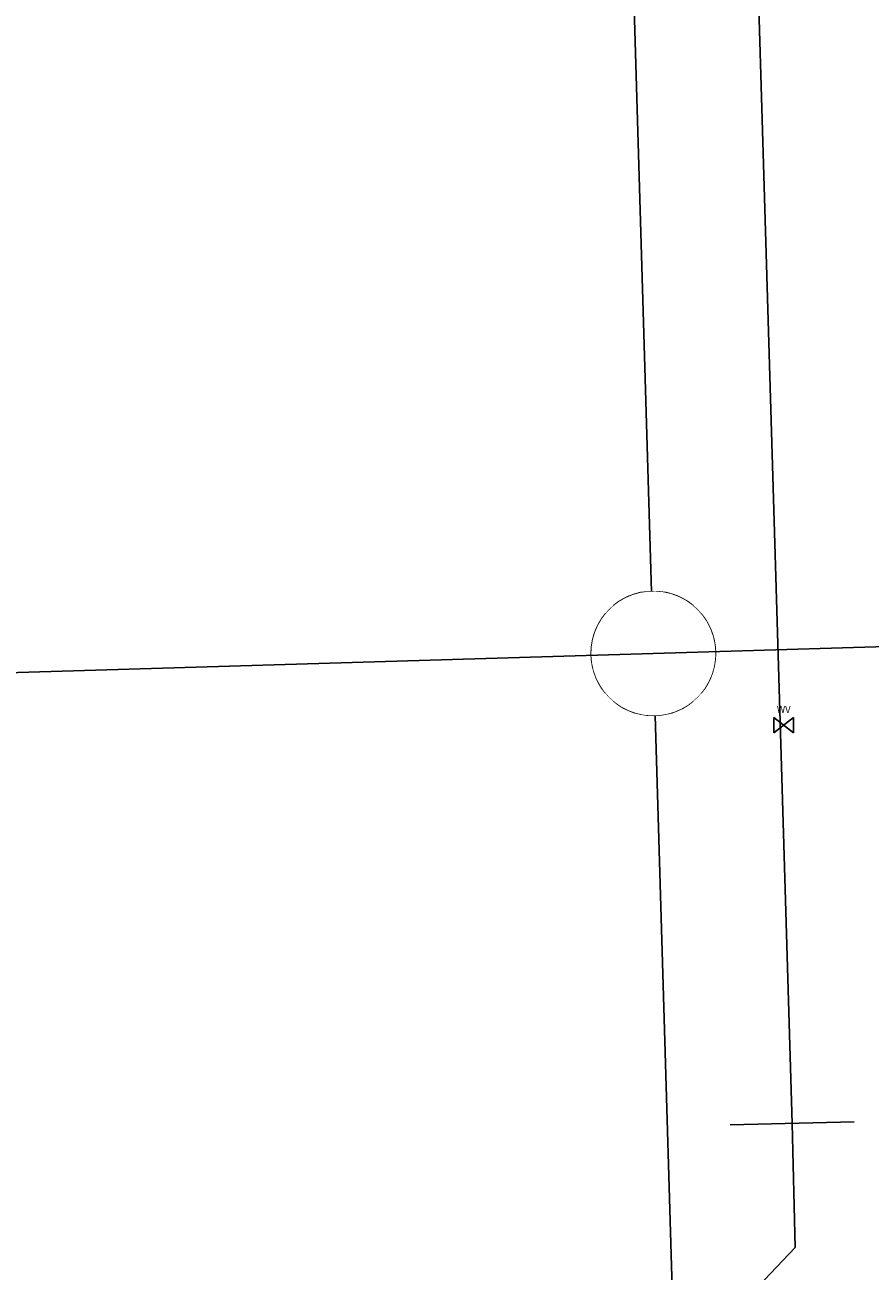
# Model space of a CAD drawing. Units: inches. Extents: x 2294955 to 2296694, y 13804615 to 13813080.
# Drawn here: x 2295187 to 2295201, y 13805622 to 13805642 of the extents above; entities that cross this region are included whole.
import ezdxf
from ezdxf.enums import TextEntityAlignment as Align

# ---------------------------------------------------------------- set-up
doc = ezdxf.new("R2010")
doc.units = ezdxf.units.IN
doc.header["$MEASUREMENT"] = 0
doc.set_wipeout_variables(frame=1)
for name, color, linetype in [('C-PARC-LOTS', 7, 'Continuous'), ('C-WATR-ALGN', 4, 'WATER'), ('C-WATR-CONDUIT', 4, 'Continuous'), ('C-WWTR-ALGN', 3, 'WASTEWATER')]:
    doc.layers.add(name, color=color, linetype=linetype)
doc.styles.add('S4', font='simplex', dxfattribs={"height": 0.0556})
doc.styles.get("Standard").update_dxf_attribs({"font": 'arial.ttf'})
doc.linetypes.add('WASTEWATER', pattern='A,0.4,-0.1,["WW",Standard,S=0.06,R=0,X=-0.05,Y=-0.03],-0.12', length=0.62)
doc.linetypes.add('WATER', pattern='A,0.4,-0.1,["W",Standard,S=0.06,R=0,X=-0.05,Y=-0.03],-0.05', length=0.55)

msp = doc.modelspace()

# ---------------------------------------------------------------- linework, layer by layer
at = {"layer": 'C-PARC-LOTS', "linetype": 'Continuous', "lineweight": -3, "flags": 128}
msp.add_lwpolyline([(2295197.965, 13805604.325), (2295196.319, 13805659.3), (2295194.972, 13805704.28), (2295193.625, 13805749.26), (2295192.278, 13805794.24), (2295190.931, 13805839.22), (2295189.584, 13805884.2), (2295188.237, 13805929.179), (2295186.89, 13805974.159), (2295185.543, 13806019.139), (2295184.196, 13806064.119), (2295182.849, 13806109.099), (2295181.502, 13806154.079), (2295180.155, 13806199.058), (2295178.808, 13806244.038), (2295177.461, 13806289.018), (2295176.114, 13806333.998), (2295174.767, 13806378.978), (2295173.12, 13806433.953)], dxfattribs=at)
at = {"layer": 'C-WATR-CONDUIT', "linetype": 'ByBlock', "lineweight": -2}
for p, q in [((2295199.404, 13805630.782, -3.629), (2295199.085, 13805630.536, -3.629)), ((2295199.085, 13805630.782, -3.629), (2295199.404, 13805630.536, -3.629)), ((2295199.085, 13805630.536, -3.629), (2295199.085, 13805630.782, -3.629)), ((2295199.404, 13805630.536, -3.629), (2295199.404, 13805630.782, -3.629))]:
    msp.add_line(p, q, dxfattribs=at)
at = {"layer": 'C-WATR-CONDUIT'}
for p, q in [((2295200.381, 13805624.263), (2295198.381, 13805624.214)), ((2295199.381, 13805624.239), (2295199.43, 13805622.239)), ((2295199.43, 13805622.239), (2295198.05, 13805620.791))]:
    msp.add_line(p, q, dxfattribs=at)
at = {"layer": 'C-WWTR-ALGN', "flags": 128}
for points in [[(2295197.142, 13805631.813), (2295204.139, 13805632.022)], [(2295172.153, 13805631.064), (2295197.142, 13805631.813)]]:
    msp.add_lwpolyline(points, dxfattribs=at)
at = {"layer": 'C-WWTR-ALGN'}
msp.add_circle((2295197.142, 13805631.813), 1, dxfattribs=at)

# ---------------------------------------------------------------- texts
at = {"layer": 'C-WWTR-ALGN', "style": 'S4', "width": 1}
msp.add_text('WV', height=0.1112, dxfattribs=at).set_placement((2295199.244, 13805630.854, -3.629), align=Align.CENTER)
msp.add_text('WV', height=0.1112, dxfattribs=at).set_placement((2295199.244, 13805630.854, -3.629), align=Align.CENTER)
msp.add_text('WV', height=0.1112, dxfattribs=at).set_placement((2295199.244, 13805630.854, -3.629), align=Align.CENTER)
msp.add_text('WV', height=0.1112, dxfattribs=at).set_placement((2295199.244, 13805630.854, -3.629), align=Align.CENTER)

# ---------------------------------------------------------------- next in the draw order: wipeouts: each hides what was drawn before it
msp.add_wipeout([(2295196.143, 13805631.783), (2295196.154, 13805631.658), (2295196.181, 13805631.535), (2295196.224, 13805631.417), (2295196.281, 13805631.305), (2295196.351, 13805631.201), (2295196.434, 13805631.107), (2295196.528, 13805631.024), (2295196.632, 13805630.953), (2295196.744, 13805630.896), (2295196.862, 13805630.853), (2295196.984, 13805630.825), (2295197.109, 13805630.813), (2295197.235, 13805630.817), (2295197.359, 13805630.837), (2295197.479, 13805630.871), (2295197.595, 13805630.921), (2295197.703, 13805630.985), (2295197.802, 13805631.062), (2295197.891, 13805631.15), (2295197.968, 13805631.249), (2295198.032, 13805631.357), (2295198.083, 13805631.473), (2295198.118, 13805631.593), (2295198.138, 13805631.717), (2295198.142, 13805631.843), (2295198.13, 13805631.968), (2295198.103, 13805632.09), (2295198.06, 13805632.209), (2295198.004, 13805632.321), (2295197.933, 13805632.424), (2295197.85, 13805632.519), (2295197.756, 13805632.602), (2295197.652, 13805632.673), (2295197.541, 13805632.73), (2295197.423, 13805632.773), (2295197.3, 13805632.8), (2295197.175, 13805632.812), (2295197.05, 13805632.808), (2295196.925, 13805632.789), (2295196.805, 13805632.754), (2295196.689, 13805632.704), (2295196.581, 13805632.641), (2295196.482, 13805632.564), (2295196.393, 13805632.475), (2295196.316, 13805632.376), (2295196.252, 13805632.268), (2295196.202, 13805632.153), (2295196.167, 13805632.032), (2295196.147, 13805631.908)]).dxf.layer = 'C-WWTR-ALGN'

# ---------------------------------------------------------------- next in the draw order: linework, layer by layer
at = {"layer": 'C-WATR-ALGN'}
msp.add_lwpolyline([(2295410.924, 13806444.076), (2295180.855, 13806437.191), (2295178.856, 13806437.126), (2295175.144, 13806433.185), (2295175.208, 13806431.186), (2295199.381, 13805624.239), (2295199.43, 13805622.239), (2295196.132, 13805618.777), (2295194.132, 13805618.717), (2295152.618, 13805617.478), (2295150.619, 13805617.414), (2295149.251, 13805615.955), (2295147.164, 13805613.702), (2295145.771, 13805612.267), (2295145.839, 13805607.768)], dxfattribs=at)
at = {"layer": 'C-WWTR-ALGN', "flags": 128}
for points in [[(2295197.142, 13805631.813), (2295204.139, 13805632.022)], [(2295172.153, 13805631.064), (2295197.142, 13805631.813)]]:
    msp.add_lwpolyline(points, dxfattribs=at)

doc.saveas('drawing.dxf')
